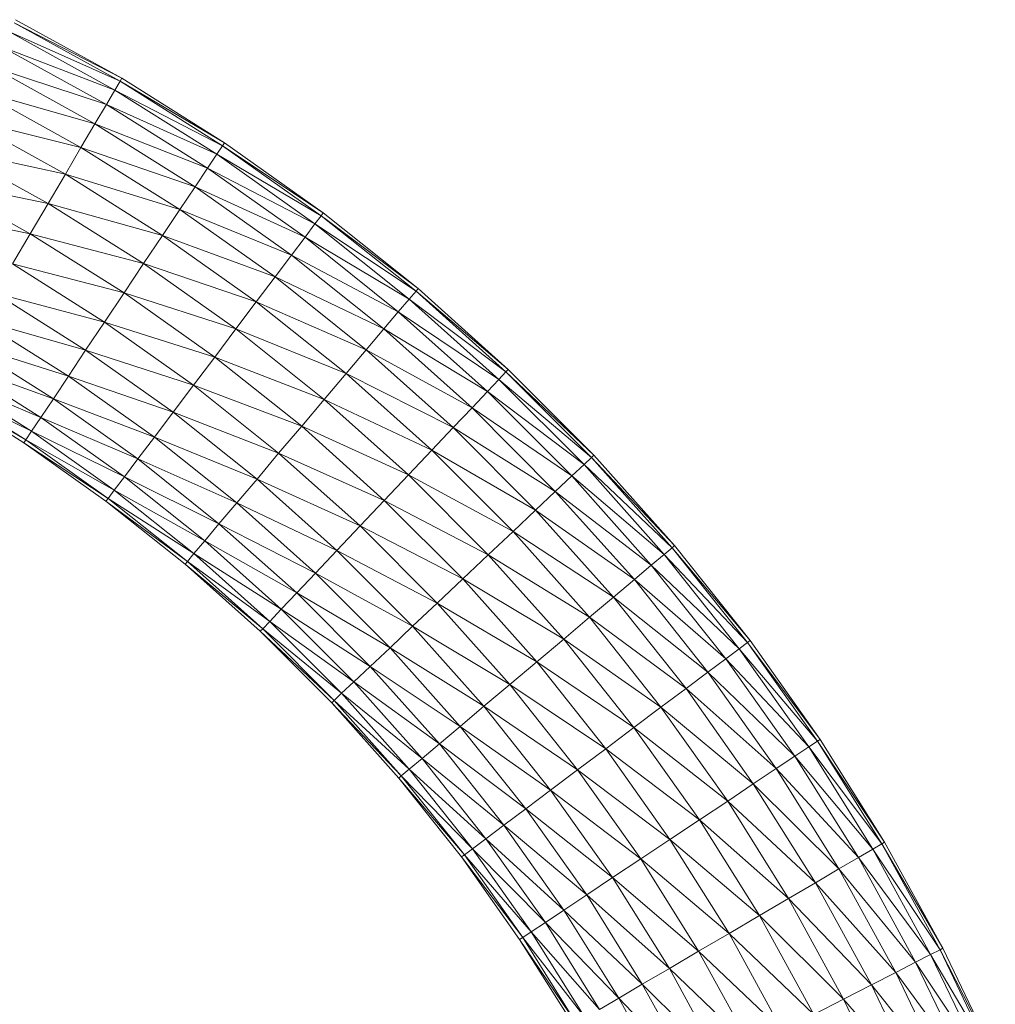
# Model space of a CAD drawing. Units: inches. Extents: x 12 to 6732, y 8 to 4760.
# Drawn here: x 3903 to 3989, y 3809 to 3896 of the extents above; entities that cross this region are included whole.
import ezdxf

# ---------------------------------------------------------------- set-up
doc = ezdxf.new("R2010")
doc.units = ezdxf.units.IN
doc.header["$MEASUREMENT"] = 0

# ---------------------------------------------------------------- blocks, each defined once
blk = doc.blocks.new('75_DWG-539185-North')
at = {"lineweight": 9}
for p, q in [((-6045.694, 1911.265), (-6036.16, 1906.35)), ((-6045.694, 1911.265), (-6036.323, 1906.086)), ((-6045.578, 1911.537), (-6036.16, 1906.35)), ((-6046.113, 1910.458), (-6036.323, 1906.086)), ((-6046.113, 1910.458), (-6036.788, 1905.304)), ((-6046.787, 1909.147), (-6036.788, 1905.304)), ((-6046.787, 1909.147), (-6037.532, 1904.033)), ((-6047.717, 1907.383), (-6037.532, 1904.033)), ((-6047.717, 1907.383), (-6038.555, 1902.323)), ((-6036.323, 1906.086), (-6036.788, 1905.304)), ((-6036.16, 1906.35), (-6036.323, 1906.086)), ((-6036.323, 1906.086), (-6027.091, 1900.643)), ((-6036.323, 1906.086), (-6027.254, 1900.388)), ((-6036.16, 1906.35), (-6027.091, 1900.643)), ((-6048.81, 1905.233), (-6038.555, 1902.323)), ((-6048.81, 1905.233), (-6039.788, 1900.24)), ((-6036.788, 1905.304), (-6037.532, 1904.033)), ((-6036.788, 1905.304), (-6027.254, 1900.388)), ((-6036.788, 1905.304), (-6027.765, 1899.633)), ((-6037.532, 1904.033), (-6038.555, 1902.323)), ((-6037.532, 1904.033), (-6027.765, 1899.633)), ((-6037.532, 1904.033), (-6028.579, 1898.407)), ((-6050.066, 1902.781), (-6039.788, 1900.24)), ((-6050.066, 1902.781), (-6041.16, 1897.862)), ((-6038.555, 1902.323), (-6039.788, 1900.24)), ((-6038.555, 1902.323), (-6028.579, 1898.407)), ((-6038.555, 1902.323), (-6029.672, 1896.756)), ((-6027.091, 1900.643), (-6027.254, 1900.388)), ((-6027.091, 1900.643), (-6018.347, 1894.434)), ((-6051.485, 1900.12), (-6041.16, 1897.862)), ((-6051.485, 1900.12), (-6042.695, 1895.283)), ((-6039.788, 1900.24), (-6041.16, 1897.862)), ((-6039.788, 1900.24), (-6029.672, 1896.756)), ((-6039.788, 1900.24), (-6031.044, 1894.745)), ((-6027.254, 1900.388), (-6027.765, 1899.633)), ((-6027.254, 1900.388), (-6018.347, 1894.434)), ((-6027.254, 1900.388), (-6018.533, 1894.189)), ((-6027.765, 1899.633), (-6028.579, 1898.407)), ((-6027.765, 1899.633), (-6018.533, 1894.189)), ((-6027.765, 1899.633), (-6019.091, 1893.464)), ((-6028.579, 1898.407), (-6029.672, 1896.756)), ((-6028.579, 1898.407), (-6019.091, 1893.464)), ((-6028.579, 1898.407), (-6019.952, 1892.285)), ((-6052.88, 1897.353), (-6042.695, 1895.283)), ((-6052.88, 1897.353), (-6044.276, 1892.6)), ((-6041.16, 1897.862), (-6042.695, 1895.283)), ((-6041.16, 1897.862), (-6031.044, 1894.745)), ((-6041.16, 1897.862), (-6032.579, 1892.451)), ((-6029.672, 1896.756), (-6031.044, 1894.745)), ((-6029.672, 1896.756), (-6019.952, 1892.285)), ((-6029.672, 1896.756), (-6021.161, 1890.699)), ((-6054.322, 1894.586), (-6044.276, 1892.6)), ((-6042.695, 1895.283), (-6044.276, 1892.6)), ((-6042.695, 1895.283), (-6032.579, 1892.451)), ((-6042.695, 1895.283), (-6034.253, 1889.961)), ((-6031.044, 1894.745), (-6032.579, 1892.451)), ((-6031.044, 1894.745), (-6021.161, 1890.699)), ((-6031.044, 1894.745), (-6022.603, 1888.767)), ((-6018.347, 1894.434), (-6018.533, 1894.189)), ((-6018.347, 1894.434), (-6009.952, 1887.743)), ((-6018.533, 1894.189), (-6019.091, 1893.464)), ((-6018.533, 1894.189), (-6010.138, 1887.509)), ((-6018.247, 1893.974), (-6009.952, 1887.743)), ((-6019.091, 1893.464), (-6019.952, 1892.285)), ((-6019.091, 1893.464), (-6010.138, 1887.509)), ((-6019.091, 1893.464), (-6010.743, 1886.815)), ((-6044.276, 1892.6), (-6045.857, 1889.918)), ((-6044.276, 1892.6), (-6034.253, 1889.961)), ((-6044.276, 1892.6), (-6035.974, 1887.372)), ((-6032.579, 1892.451), (-6034.253, 1889.961)), ((-6032.579, 1892.451), (-6022.603, 1888.767)), ((-6032.579, 1892.451), (-6024.277, 1886.563)), ((-6019.952, 1892.285), (-6021.161, 1890.699)), ((-6019.952, 1892.285), (-6010.743, 1886.815)), ((-6019.952, 1892.285), (-6011.72, 1885.688)), ((-6021.161, 1890.699), (-6022.603, 1888.767)), ((-6021.161, 1890.699), (-6011.72, 1885.688)), ((-6021.161, 1890.699), (-6012.999, 1884.172)), ((-6045.857, 1889.918), (-6035.974, 1887.372)), ((-6045.857, 1889.918), (-6037.695, 1884.782)), ((-6034.253, 1889.961), (-6035.974, 1887.372)), ((-6034.253, 1889.961), (-6024.277, 1886.563)), ((-6034.253, 1889.961), (-6026.091, 1884.171)), ((-6022.603, 1888.767), (-6024.277, 1886.563)), ((-6022.603, 1888.767), (-6012.999, 1884.172)), ((-6022.603, 1888.767), (-6014.557, 1882.325)), ((-6010.138, 1887.509), (-6010.743, 1886.815)), ((-6009.952, 1887.743), (-6010.138, 1887.509)), ((-6010.138, 1887.509), (-6001.976, 1880.591)), ((-6010.138, 1887.509), (-6002.185, 1880.368)), ((-6009.952, 1887.743), (-6001.976, 1880.591)), ((-6047.369, 1887.339), (-6037.695, 1884.782)), ((-6047.369, 1887.339), (-6039.369, 1882.292)), ((-6035.974, 1887.372), (-6037.695, 1884.782)), ((-6035.974, 1887.372), (-6026.091, 1884.171)), ((-6035.974, 1887.372), (-6027.951, 1881.683)), ((-6010.743, 1886.815), (-6011.72, 1885.688)), ((-6010.743, 1886.815), (-6002.185, 1880.368)), ((-6010.743, 1886.815), (-6002.813, 1879.708)), ((-6024.277, 1886.563), (-6026.091, 1884.171)), ((-6024.277, 1886.563), (-6014.557, 1882.325)), ((-6024.277, 1886.563), (-6016.324, 1880.217)), ((-6048.787, 1884.962), (-6039.369, 1882.292)), ((-6048.787, 1884.962), (-6040.881, 1879.998)), ((-6011.72, 1885.688), (-6012.999, 1884.172)), ((-6011.72, 1885.688), (-6002.813, 1879.708)), ((-6011.72, 1885.688), (-6003.813, 1878.637)), ((-6037.695, 1884.782), (-6039.369, 1882.292)), ((-6037.695, 1884.782), (-6027.951, 1881.683)), ((-6037.695, 1884.782), (-6029.835, 1879.195)), ((-6026.091, 1884.171), (-6027.951, 1881.683)), ((-6026.091, 1884.171), (-6016.324, 1880.217)), ((-6026.091, 1884.171), (-6018.277, 1877.93)), ((-6012.999, 1884.172), (-6014.557, 1882.325)), ((-6012.999, 1884.172), (-6003.813, 1878.637)), ((-6012.999, 1884.172), (-6005.185, 1877.196)), ((-6050.02, 1882.878), (-6040.881, 1879.998)), ((-6050.02, 1882.878), (-6042.206, 1877.987)), ((-6039.369, 1882.292), (-6040.881, 1879.998)), ((-6039.369, 1882.292), (-6029.835, 1879.195)), ((-6039.369, 1882.292), (-6031.625, 1876.803)), ((-6014.557, 1882.325), (-6016.324, 1880.217)), ((-6014.557, 1882.325), (-6005.185, 1877.196)), ((-6014.557, 1882.325), (-6006.86, 1875.439)), ((-6027.951, 1881.683), (-6029.835, 1879.195)), ((-6027.951, 1881.683), (-6018.277, 1877.93)), ((-6027.951, 1881.683), (-6020.254, 1875.552)), ((-6051.043, 1881.168), (-6042.206, 1877.987)), ((-6051.043, 1881.168), (-6043.346, 1876.337)), ((-6001.976, 1880.591), (-6002.185, 1880.368)), ((-6001.976, 1880.591), (-5994.395, 1873)), ((-6051.787, 1879.897), (-6043.346, 1876.337)), ((-6051.787, 1879.897), (-6044.16, 1875.11)), ((-6040.881, 1879.998), (-6042.206, 1877.987)), ((-6040.881, 1879.998), (-6031.625, 1876.803)), ((-6040.881, 1879.998), (-6033.277, 1874.598)), ((-6016.324, 1880.217), (-6018.277, 1877.93)), ((-6016.324, 1880.217), (-6006.86, 1875.439)), ((-6016.324, 1880.217), (-6008.743, 1873.435)), ((-6002.813, 1879.708), (-6003.813, 1878.637)), ((-6002.185, 1880.368), (-6002.813, 1879.708)), ((-6002.813, 1879.708), (-5994.604, 1872.79)), ((-6002.813, 1879.708), (-5995.256, 1872.166)), ((-6002.185, 1880.368), (-5994.395, 1873)), ((-6002.185, 1880.368), (-5994.604, 1872.79)), ((-6052.368, 1878.851), (-6044.834, 1874.1)), ((-6052.368, 1878.851), (-6044.671, 1874.355)), ((-6052.252, 1879.115), (-6044.16, 1875.11)), ((-6052.252, 1879.115), (-6044.671, 1874.355)), ((-6029.835, 1879.195), (-6031.625, 1876.803)), ((-6029.835, 1879.195), (-6020.254, 1875.552)), ((-6029.835, 1879.195), (-6022.3, 1873.173)), ((-6042.206, 1877.987), (-6043.346, 1876.337)), ((-6042.206, 1877.987), (-6033.277, 1874.598)), ((-6042.206, 1877.987), (-6034.765, 1872.666)), ((-6018.277, 1877.93), (-6020.254, 1875.552)), ((-6018.277, 1877.93), (-6008.743, 1873.435)), ((-6018.277, 1877.93), (-6010.813, 1871.26)), ((-6003.813, 1878.637), (-6005.185, 1877.196)), ((-6003.813, 1878.637), (-5995.256, 1872.166)), ((-6003.813, 1878.637), (-5996.349, 1871.154)), ((-6005.185, 1877.196), (-6006.86, 1875.439)), ((-6005.185, 1877.196), (-5996.349, 1871.154)), ((-6005.185, 1877.196), (-5997.814, 1869.791)), ((-6043.346, 1876.337), (-6044.16, 1875.11)), ((-6043.346, 1876.337), (-6034.765, 1872.666)), ((-6043.346, 1876.337), (-6035.928, 1871.08)), ((-6031.625, 1876.803), (-6033.277, 1874.598)), ((-6031.625, 1876.803), (-6022.3, 1873.173)), ((-6031.625, 1876.803), (-6024.207, 1870.887)), ((-6020.254, 1875.552), (-6022.3, 1873.173)), ((-6020.254, 1875.552), (-6010.813, 1871.26)), ((-6020.254, 1875.552), (-6012.952, 1868.999)), ((-6006.86, 1875.439), (-6008.743, 1873.435)), ((-6006.86, 1875.439), (-5997.814, 1869.791)), ((-6006.86, 1875.439), (-5999.558, 1868.131)), ((-6044.16, 1875.11), (-6044.671, 1874.355)), ((-6044.16, 1875.11), (-6035.928, 1871.08)), ((-6044.16, 1875.11), (-6036.834, 1869.902)), ((-6033.277, 1874.598), (-6034.765, 1872.666)), ((-6033.277, 1874.598), (-6024.207, 1870.887)), ((-6033.277, 1874.598), (-6025.998, 1868.779)), ((-6044.671, 1874.355), (-6044.834, 1874.1)), ((-6044.834, 1874.1), (-6037.579, 1868.931)), ((-6044.834, 1874.1), (-6037.369, 1869.176)), ((-6044.671, 1874.355), (-6036.834, 1869.902)), ((-6044.671, 1874.355), (-6037.369, 1869.176)), ((-6034.765, 1872.666), (-6035.928, 1871.08)), ((-6034.765, 1872.666), (-6025.998, 1868.779)), ((-6034.765, 1872.666), (-6027.579, 1866.931)), ((-6022.3, 1873.173), (-6024.207, 1870.887)), ((-6022.3, 1873.173), (-6012.952, 1868.999)), ((-6022.3, 1873.173), (-6015.068, 1866.737)), ((-6008.743, 1873.435), (-6010.813, 1871.26)), ((-6008.743, 1873.435), (-5999.558, 1868.131)), ((-6008.743, 1873.435), (-6001.558, 1866.237)), ((-5994.604, 1872.79), (-5995.256, 1872.166)), ((-5994.395, 1873), (-5994.604, 1872.79)), ((-5994.604, 1872.79), (-5987.256, 1864.995)), ((-5994.604, 1872.79), (-5987.489, 1864.798)), ((-5994.395, 1873), (-5987.256, 1864.995)), ((-5995.256, 1872.166), (-5996.349, 1871.154)), ((-5995.256, 1872.166), (-5987.489, 1864.798)), ((-5995.256, 1872.166), (-5988.186, 1864.212)), ((-6035.928, 1871.08), (-6036.834, 1869.902)), ((-6035.928, 1871.08), (-6027.579, 1866.931)), ((-6035.928, 1871.08), (-6028.812, 1865.416)), ((-6010.813, 1871.26), (-6012.952, 1868.999)), ((-6010.813, 1871.26), (-6001.558, 1866.237)), ((-6010.813, 1871.26), (-6003.743, 1864.181)), ((-5996.349, 1871.154), (-5997.814, 1869.791)), ((-5996.349, 1871.154), (-5988.186, 1864.212)), ((-5996.349, 1871.154), (-5989.326, 1863.262)), ((-6024.207, 1870.887), (-6025.998, 1868.779)), ((-6024.207, 1870.887), (-6015.068, 1866.737)), ((-6024.207, 1870.887), (-6017.138, 1864.563)), ((-6037.369, 1869.176), (-6037.579, 1868.931)), ((-6036.834, 1869.902), (-6037.369, 1869.176)), ((-6037.369, 1869.176), (-6029.788, 1864.289)), ((-6037.369, 1869.176), (-6030.37, 1863.595)), ((-6036.834, 1869.902), (-6028.812, 1865.416)), ((-6036.834, 1869.902), (-6029.788, 1864.289)), ((-5997.814, 1869.791), (-5999.558, 1868.131)), ((-5997.814, 1869.791), (-5989.326, 1863.262)), ((-5997.814, 1869.791), (-5990.814, 1861.983)), ((-6037.579, 1868.931), (-6030.579, 1863.361)), ((-6037.579, 1868.931), (-6030.37, 1863.595)), ((-6025.998, 1868.779), (-6027.579, 1866.931)), ((-6025.998, 1868.779), (-6017.138, 1864.563)), ((-6025.998, 1868.779), (-6019.045, 1862.559)), ((-6012.952, 1868.999), (-6015.068, 1866.737)), ((-6012.952, 1868.999), (-6003.743, 1864.181)), ((-6012.952, 1868.999), (-6005.999, 1862.044)), ((-5999.558, 1868.131), (-6001.558, 1866.237)), ((-5999.558, 1868.131), (-5990.814, 1861.983)), ((-5999.558, 1868.131), (-5992.674, 1860.424)), ((-6027.579, 1866.931), (-6028.812, 1865.416)), ((-6027.579, 1866.931), (-6019.045, 1862.559)), ((-6027.579, 1866.931), (-6020.696, 1860.802)), ((-6015.068, 1866.737), (-6017.138, 1864.563)), ((-6015.068, 1866.737), (-6005.999, 1862.044)), ((-6015.068, 1866.737), (-6008.278, 1859.907)), ((-6001.558, 1866.237), (-6003.743, 1864.181)), ((-6001.558, 1866.237), (-5992.674, 1860.424)), ((-6001.558, 1866.237), (-5994.79, 1858.646)), ((-6028.812, 1865.416), (-6029.788, 1864.289)), ((-6028.812, 1865.416), (-6020.696, 1860.802)), ((-6028.812, 1865.416), (-6022.068, 1859.361)), ((-5987.256, 1864.995), (-5987.489, 1864.798)), ((-5987.256, 1864.995), (-5980.582, 1856.601)), ((-6029.788, 1864.289), (-6030.37, 1863.595)), ((-6029.788, 1864.289), (-6022.068, 1859.361)), ((-6029.788, 1864.289), (-6023.068, 1858.289)), ((-6017.138, 1864.563), (-6019.045, 1862.559)), ((-6017.138, 1864.563), (-6008.278, 1859.907)), ((-6017.138, 1864.563), (-6010.464, 1857.852)), ((-6003.743, 1864.181), (-6005.999, 1862.044)), ((-6003.743, 1864.181), (-5994.79, 1858.646)), ((-6003.743, 1864.181), (-5997.069, 1856.716)), ((-5988.186, 1864.212), (-5989.326, 1863.262)), ((-5987.489, 1864.798), (-5988.186, 1864.212)), ((-5988.186, 1864.212), (-5980.815, 1856.417)), ((-5988.186, 1864.212), (-5981.559, 1855.872)), ((-5987.489, 1864.798), (-5980.582, 1856.601)), ((-5987.489, 1864.798), (-5980.815, 1856.417)), ((-6030.37, 1863.595), (-6030.579, 1863.361)), ((-6030.579, 1863.361), (-6023.928, 1857.407)), ((-6030.579, 1863.361), (-6023.696, 1857.63)), ((-6030.37, 1863.595), (-6023.068, 1858.289)), ((-6030.37, 1863.595), (-6023.696, 1857.63)), ((-5989.326, 1863.262), (-5990.814, 1861.983)), ((-5989.326, 1863.262), (-5981.559, 1855.872)), ((-5989.326, 1863.262), (-5982.721, 1854.986)), ((-6019.045, 1862.559), (-6020.696, 1860.802)), ((-6019.045, 1862.559), (-6010.464, 1857.852)), ((-6019.045, 1862.559), (-6012.441, 1855.957)), ((-6005.999, 1862.044), (-6008.278, 1859.907)), ((-6005.999, 1862.044), (-5997.069, 1856.716)), ((-6005.999, 1862.044), (-5999.441, 1854.71)), ((-5990.814, 1861.983), (-5992.674, 1860.424)), ((-5990.814, 1861.983), (-5982.721, 1854.986)), ((-5990.814, 1861.983), (-5984.326, 1853.795)), ((-6020.696, 1860.802), (-6022.068, 1859.361)), ((-6020.696, 1860.802), (-6012.441, 1855.957)), ((-6020.696, 1860.802), (-6014.208, 1854.297)), ((-6008.278, 1859.907), (-6010.464, 1857.852)), ((-6008.278, 1859.907), (-5999.441, 1854.71)), ((-6008.278, 1859.907), (-6001.837, 1852.703)), ((-5992.674, 1860.424), (-5994.79, 1858.646)), ((-5992.674, 1860.424), (-5984.326, 1853.795)), ((-5992.674, 1860.424), (-5986.233, 1852.343)), ((-6022.068, 1859.361), (-6023.068, 1858.289)), ((-6022.068, 1859.361), (-6014.208, 1854.297)), ((-6022.068, 1859.361), (-6015.65, 1852.935)), ((-6023.068, 1858.289), (-6023.696, 1857.63)), ((-6023.068, 1858.289), (-6015.65, 1852.935)), ((-6023.068, 1858.289), (-6016.719, 1851.922)), ((-6010.464, 1857.852), (-6012.441, 1855.957)), ((-6010.464, 1857.852), (-6001.837, 1852.703)), ((-6010.464, 1857.852), (-6004.139, 1850.774)), ((-5994.79, 1858.646), (-5997.069, 1856.716)), ((-5994.79, 1858.646), (-5986.233, 1852.343)), ((-5994.79, 1858.646), (-5988.465, 1850.686)), ((-6023.696, 1857.63), (-6023.928, 1857.407)), ((-6023.928, 1857.407), (-6017.603, 1851.088)), ((-6023.928, 1857.407), (-6017.371, 1851.299)), ((-6023.696, 1857.63), (-6016.719, 1851.922)), ((-6023.696, 1857.63), (-6017.371, 1851.299)), ((-5997.069, 1856.716), (-5999.441, 1854.71)), ((-5997.069, 1856.716), (-5988.465, 1850.686)), ((-5997.069, 1856.716), (-5990.86, 1848.888)), ((-5980.815, 1856.417), (-5981.559, 1855.872)), ((-5980.582, 1856.601), (-5980.815, 1856.417)), ((-5980.815, 1856.417), (-5974.373, 1847.845)), ((-5980.815, 1856.417), (-5974.629, 1847.675)), ((-5980.582, 1856.601), (-5974.373, 1847.845)), ((-6012.441, 1855.957), (-6014.208, 1854.297)), ((-6012.441, 1855.957), (-6004.139, 1850.774)), ((-6012.441, 1855.957), (-6006.232, 1848.996)), ((-5981.559, 1855.872), (-5982.721, 1854.986)), ((-5981.559, 1855.872), (-5974.629, 1847.675)), ((-5981.559, 1855.872), (-5975.373, 1847.171)), ((-5999.441, 1854.71), (-6001.837, 1852.703)), ((-5999.441, 1854.71), (-5990.86, 1848.888)), ((-5999.441, 1854.71), (-5993.349, 1847.019)), ((-5982.721, 1854.986), (-5984.326, 1853.795)), ((-5982.721, 1854.986), (-5975.373, 1847.171)), ((-5982.721, 1854.986), (-5976.629, 1846.354)), ((-6014.208, 1854.297), (-6015.65, 1852.935)), ((-6014.208, 1854.297), (-6006.232, 1848.996)), ((-6014.208, 1854.297), (-6008.069, 1847.437)), ((-5984.326, 1853.795), (-5986.233, 1852.343)), ((-5984.326, 1853.795), (-5976.629, 1846.354)), ((-5984.326, 1853.795), (-5978.28, 1845.253)), ((-6015.65, 1852.935), (-6016.719, 1851.922)), ((-6015.65, 1852.935), (-6008.069, 1847.437)), ((-6015.65, 1852.935), (-6009.604, 1846.158)), ((-6001.837, 1852.703), (-6004.139, 1850.774)), ((-6001.837, 1852.703), (-5993.349, 1847.019)), ((-6001.837, 1852.703), (-5995.86, 1845.15)), ((-6016.719, 1851.922), (-6017.371, 1851.299)), ((-6016.719, 1851.922), (-6009.604, 1846.158)), ((-6016.719, 1851.922), (-6010.743, 1845.207)), ((-5986.233, 1852.343), (-5988.465, 1850.686)), ((-5986.233, 1852.343), (-5978.28, 1845.253)), ((-5986.233, 1852.343), (-5980.303, 1843.912)), ((-6017.371, 1851.299), (-6017.603, 1851.088)), ((-6017.603, 1851.088), (-6011.673, 1844.424)), ((-6017.603, 1851.088), (-6011.441, 1844.622)), ((-6017.371, 1851.299), (-6010.743, 1845.207)), ((-6017.371, 1851.299), (-6011.441, 1844.622)), ((-6004.139, 1850.774), (-6006.232, 1848.996)), ((-6004.139, 1850.774), (-5995.86, 1845.15)), ((-6004.139, 1850.774), (-5998.232, 1843.352)), ((-5988.465, 1850.686), (-5990.86, 1848.888)), ((-5988.465, 1850.686), (-5980.303, 1843.912)), ((-5988.465, 1850.686), (-5982.559, 1842.382)), ((-6006.232, 1848.996), (-6008.069, 1847.437)), ((-6006.232, 1848.996), (-5998.232, 1843.352)), ((-6006.232, 1848.996), (-6000.418, 1841.695)), ((-5990.86, 1848.888), (-5993.349, 1847.019)), ((-5990.86, 1848.888), (-5982.559, 1842.382)), ((-5990.86, 1848.888), (-5985.07, 1840.723)), ((-6008.069, 1847.437), (-6009.604, 1846.158)), ((-6008.069, 1847.437), (-6000.418, 1841.695)), ((-6008.069, 1847.437), (-6002.371, 1840.244)), ((-5974.629, 1847.675), (-5975.373, 1847.171)), ((-5974.373, 1847.845), (-5974.629, 1847.675)), ((-5974.629, 1847.675), (-5968.699, 1838.754)), ((-5974.629, 1847.675), (-5968.932, 1838.599)), ((-5974.373, 1847.845), (-5968.699, 1838.754)), ((-5993.349, 1847.019), (-5995.86, 1845.15)), ((-5993.349, 1847.019), (-5985.07, 1840.723)), ((-5993.349, 1847.019), (-5987.675, 1838.996)), ((-5975.373, 1847.171), (-5976.629, 1846.354)), ((-5975.373, 1847.171), (-5968.932, 1838.599)), ((-5975.373, 1847.171), (-5969.722, 1838.138)), ((-6009.604, 1846.158), (-6010.743, 1845.207)), ((-6009.604, 1846.158), (-6002.371, 1840.244)), ((-6009.604, 1846.158), (-6003.976, 1839.051)), ((-5976.629, 1846.354), (-5978.28, 1845.253)), ((-5976.629, 1846.354), (-5969.722, 1838.138)), ((-5976.629, 1846.354), (-5971.001, 1837.391)), ((-6010.743, 1845.207), (-6011.441, 1844.622)), ((-6010.743, 1845.207), (-6003.976, 1839.051)), ((-6010.743, 1845.207), (-6005.139, 1838.166)), ((-5995.86, 1845.15), (-5998.232, 1843.352)), ((-5995.86, 1845.15), (-5987.675, 1838.996)), ((-5995.86, 1845.15), (-5990.256, 1837.27)), ((-5978.28, 1845.253), (-5980.303, 1843.912)), ((-5978.28, 1845.253), (-5971.001, 1837.391)), ((-5978.28, 1845.253), (-5972.722, 1836.385)), ((-6011.441, 1844.622), (-6011.673, 1844.424)), ((-6011.673, 1844.424), (-6006.115, 1837.437)), ((-6011.673, 1844.424), (-6005.86, 1837.621)), ((-6011.441, 1844.622), (-6005.139, 1838.166)), ((-6011.441, 1844.622), (-6005.86, 1837.621)), ((-5980.303, 1843.912), (-5982.559, 1842.382)), ((-5980.303, 1843.912), (-5972.722, 1836.385)), ((-5980.303, 1843.912), (-5974.792, 1835.16)), ((-5998.232, 1843.352), (-6000.418, 1841.695)), ((-5998.232, 1843.352), (-5990.256, 1837.27)), ((-5998.232, 1843.352), (-5992.767, 1835.61)), ((-5982.559, 1842.382), (-5985.07, 1840.723)), ((-5982.559, 1842.382), (-5974.792, 1835.16)), ((-5982.559, 1842.382), (-5977.187, 1833.762)), ((-6000.418, 1841.695), (-6002.371, 1840.244)), ((-6000.418, 1841.695), (-5992.767, 1835.61)), ((-6000.418, 1841.695), (-5995.023, 1834.08)), ((-5985.07, 1840.723), (-5987.675, 1838.996)), ((-5985.07, 1840.723), (-5977.187, 1833.762)), ((-5985.07, 1840.723), (-5979.745, 1832.245)), ((-6002.371, 1840.244), (-6003.976, 1839.051)), ((-6002.371, 1840.244), (-5995.023, 1834.08)), ((-6002.371, 1840.244), (-5997.069, 1832.739)), ((-6003.976, 1839.051), (-6005.139, 1838.166)), ((-6003.976, 1839.051), (-5997.069, 1832.739)), ((-6003.976, 1839.051), (-5998.697, 1831.639)), ((-5987.675, 1838.996), (-5990.256, 1837.27)), ((-5987.675, 1838.996), (-5979.745, 1832.245)), ((-5987.675, 1838.996), (-5982.442, 1830.667)), ((-5968.699, 1838.754), (-5968.932, 1838.599)), ((-5968.699, 1838.754), (-5963.513, 1829.357)), ((-6005.139, 1838.166), (-6005.86, 1837.621)), ((-6005.139, 1838.166), (-5998.697, 1831.639)), ((-6005.139, 1838.166), (-5999.953, 1830.821)), ((-5969.722, 1838.138), (-5971.001, 1837.391)), ((-5968.932, 1838.599), (-5969.722, 1838.138)), ((-5969.722, 1838.138), (-5963.769, 1829.217)), ((-5969.722, 1838.138), (-5964.606, 1828.802)), ((-5968.932, 1838.599), (-5963.513, 1829.357)), ((-5968.932, 1838.599), (-5963.769, 1829.217)), ((-6005.86, 1837.621), (-6006.115, 1837.437)), ((-6006.115, 1837.437), (-6000.976, 1830.147)), ((-6006.115, 1837.437), (-6000.697, 1830.317)), ((-6005.86, 1837.621), (-5999.953, 1830.821)), ((-6005.86, 1837.621), (-6000.697, 1830.317)), ((-5990.256, 1837.27), (-5992.767, 1835.61)), ((-5990.256, 1837.27), (-5982.442, 1830.667)), ((-5990.256, 1837.27), (-5985.14, 1829.089)), ((-5971.001, 1837.391), (-5972.722, 1836.385)), ((-5971.001, 1837.391), (-5964.606, 1828.802)), ((-5971.001, 1837.391), (-5965.932, 1828.127)), ((-5972.722, 1836.385), (-5974.792, 1835.16)), ((-5972.722, 1836.385), (-5965.932, 1828.127)), ((-5972.722, 1836.385), (-5967.676, 1827.219)), ((-5992.767, 1835.61), (-5995.023, 1834.08)), ((-5992.767, 1835.61), (-5985.14, 1829.089)), ((-5992.767, 1835.61), (-5987.721, 1827.572)), ((-5974.792, 1835.16), (-5977.187, 1833.762)), ((-5974.792, 1835.16), (-5967.676, 1827.219)), ((-5974.792, 1835.16), (-5969.839, 1826.113)), ((-5995.023, 1834.08), (-5997.069, 1832.739)), ((-5995.023, 1834.08), (-5987.721, 1827.572)), ((-5995.023, 1834.08), (-5990.116, 1826.174)), ((-5977.187, 1833.762), (-5979.745, 1832.245)), ((-5977.187, 1833.762), (-5969.839, 1826.113)), ((-5977.187, 1833.762), (-5972.303, 1824.851)), ((-5997.069, 1832.739), (-5998.697, 1831.639)), ((-5997.069, 1832.739), (-5990.116, 1826.174)), ((-5997.069, 1832.739), (-5992.186, 1824.948)), ((-5979.745, 1832.245), (-5982.442, 1830.667)), ((-5979.745, 1832.245), (-5972.303, 1824.851)), ((-5979.745, 1832.245), (-5974.954, 1823.481)), ((-5998.697, 1831.639), (-5999.953, 1830.821)), ((-5998.697, 1831.639), (-5992.186, 1824.948)), ((-5998.697, 1831.639), (-5993.907, 1823.943)), ((-6000.697, 1830.317), (-6000.976, 1830.147)), ((-6000.976, 1830.147), (-5996.209, 1822.579)), ((-6000.976, 1830.147), (-5995.976, 1822.735)), ((-5999.953, 1830.821), (-6000.697, 1830.317)), ((-6000.697, 1830.317), (-5995.186, 1823.195)), ((-6000.697, 1830.317), (-5995.976, 1822.735)), ((-5999.953, 1830.821), (-5993.907, 1823.943)), ((-5999.953, 1830.821), (-5995.186, 1823.195)), ((-5982.442, 1830.667), (-5985.14, 1829.089)), ((-5982.442, 1830.667), (-5974.954, 1823.481)), ((-5982.442, 1830.667), (-5977.722, 1822.057)), ((-5985.14, 1829.089), (-5987.721, 1827.572)), ((-5985.14, 1829.089), (-5977.722, 1822.057)), ((-5985.14, 1829.089), (-5980.489, 1820.633)), ((-5963.769, 1829.217), (-5964.606, 1828.802)), ((-5963.513, 1829.357), (-5963.769, 1829.217)), ((-5963.769, 1829.217), (-5958.886, 1819.685)), ((-5963.769, 1829.217), (-5959.165, 1819.56)), ((-5963.513, 1829.357), (-5958.886, 1819.685)), ((-5964.606, 1828.802), (-5965.932, 1828.127)), ((-5964.606, 1828.802), (-5959.165, 1819.56)), ((-5964.606, 1828.802), (-5959.979, 1819.19)), ((-5987.721, 1827.572), (-5990.116, 1826.174)), ((-5987.721, 1827.572), (-5980.489, 1820.633)), ((-5987.721, 1827.572), (-5983.163, 1819.264)), ((-5965.932, 1828.127), (-5967.676, 1827.219)), ((-5965.932, 1828.127), (-5959.979, 1819.19)), ((-5965.932, 1828.127), (-5961.351, 1818.591)), ((-5967.676, 1827.219), (-5969.839, 1826.113)), ((-5967.676, 1827.219), (-5961.351, 1818.591)), ((-5967.676, 1827.219), (-5963.165, 1817.783)), ((-5990.116, 1826.174), (-5992.186, 1824.948)), ((-5990.116, 1826.174), (-5983.163, 1819.264)), ((-5990.116, 1826.174), (-5985.605, 1818.002)), ((-5969.839, 1826.113), (-5972.303, 1824.851)), ((-5969.839, 1826.113), (-5963.165, 1817.783)), ((-5969.839, 1826.113), (-5965.374, 1816.8)), ((-5992.186, 1824.948), (-5993.907, 1823.943)), ((-5992.186, 1824.948), (-5985.605, 1818.002)), ((-5992.186, 1824.948), (-5987.768, 1816.895)), ((-5972.303, 1824.851), (-5974.954, 1823.481)), ((-5972.303, 1824.851), (-5965.374, 1816.8)), ((-5972.303, 1824.851), (-5967.885, 1815.678))]:
    blk.add_line(p, q, dxfattribs=at)

msp = doc.modelspace()

# ---------------------------------------------------------------- block references
at = {"lineweight": 9}
msp.add_blockref('75_DWG-539185-North', (9947.798, 1984.343), dxfattribs=at)

doc.saveas('drawing.dxf')
